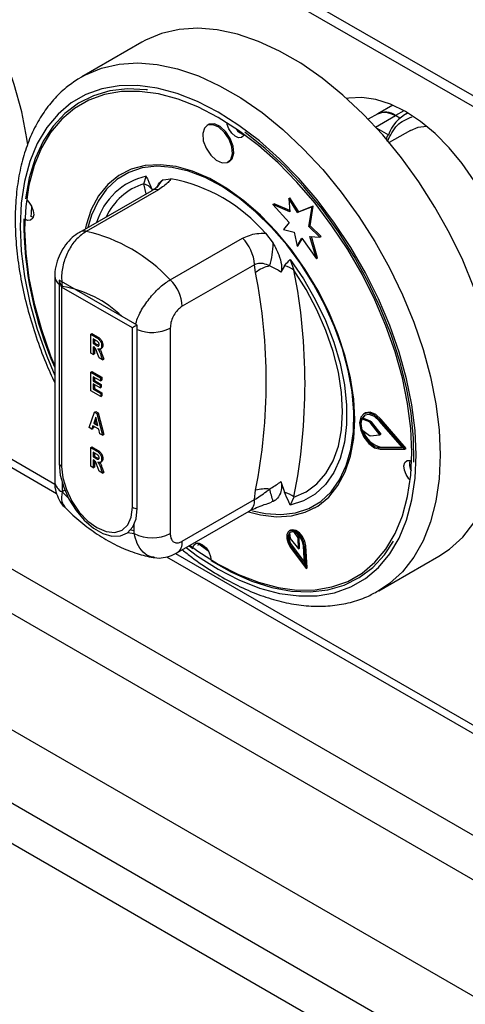
# Model space of a CAD drawing. Units: millimetres. Extents: x 5 to 415, y 5 to 292.
# Drawn here: x 322 to 327, y 207 to 218 of the extents above; entities that cross this region are included whole.
import ezdxf

# ---------------------------------------------------------------- set-up
doc = ezdxf.new("R2010")
doc.units = ezdxf.units.MM

msp = doc.modelspace()

# ---------------------------------------------------------------- linework, layer by layer
at = {"color": 7, "linetype": 'Continuous', "lineweight": 25}
for p, q in [((339.318, 210.531), (296.892, 235.024)), ((296.968, 234.854), (339.395, 210.362)), ((343.009, 199.68), (300.936, 223.968)), ((300.71, 223.576), (342.783, 199.288)), ((300.781, 222.163), (342.712, 197.957)), ((343.315, 196.739), (301.026, 221.152)), ((342.974, 196.463), (300.958, 220.718)), ((323.546, 218.015), (322.839, 217.607)), ((322.798, 217.582), (322.839, 217.607)), ((326.504, 217.272), (326.327, 217.17)), ((326.327, 217.17), (326.216, 217.106)), ((326.589, 217.12), (326.537, 217.149)), ((326.681, 217.18), (326.65, 217.163)), ((324.33, 217.042), (324.316, 217.034)), ((326.711, 216.975), (326.462, 216.832)), ((324.566, 216.601), (324.58, 216.609)), ((323.317, 216.468), (323.31, 216.464)), ((323.572, 216.346), (323.599, 216.433)), ((323.8, 216.39), (323.891, 216.405)), ((323.664, 216.263), (322.813, 215.772)), ((323.743, 216.275), (322.892, 215.784)), ((325.091, 216.1), (325.105, 216.108)), ((325.091, 216.1), (325.285, 215.888)), ((325.293, 216.016), (325.091, 216.1)), ((325.291, 216.031), (325.105, 216.108)), ((325.279, 216.172), (325.293, 216.18)), ((325.279, 216.172), (325.293, 216.016)), ((325.381, 216.007), (325.279, 216.172)), ((325.396, 216.015), (325.293, 216.18)), ((325.554, 216.075), (325.381, 216.007)), ((325.381, 216.007), (325.396, 216.015)), ((325.568, 216.083), (325.396, 216.015)), ((325.515, 215.84), (325.554, 216.075)), ((325.529, 215.849), (325.568, 216.083)), ((325.554, 216.075), (325.568, 216.083)), ((325.285, 215.888), (325.217, 215.806)), ((325.005, 215.762), (325.095, 215.643)), ((325.217, 215.806), (325.342, 215.773)), ((325.342, 215.773), (325.376, 215.608)), ((325.515, 215.84), (325.529, 215.849)), ((325.646, 215.715), (325.515, 215.84)), ((325.66, 215.723), (325.529, 215.849)), ((323.882, 215.213), (324.733, 215.704)), ((325.376, 215.608), (325.433, 215.705)), ((325.39, 215.616), (325.438, 215.697)), ((325.433, 215.705), (325.604, 215.462)), ((325.528, 215.723), (325.646, 215.715)), ((325.604, 215.462), (325.528, 215.723)), ((325.619, 215.47), (325.545, 215.722)), ((325.646, 215.715), (325.66, 215.723)), ((325.376, 215.608), (325.39, 215.616)), ((325.296, 215.453), (325.34, 215.326)), ((325.604, 215.462), (325.619, 215.47)), ((324.874, 215.391), (324.023, 214.9)), ((324.888, 215.297), (324.874, 215.391)), ((325.228, 215.379), (325.187, 215.301)), ((322.521, 215.256), (322.521, 212.834)), ((323.493, 214.678), (322.574, 215.209)), ((322.574, 215.209), (322.574, 213.045)), ((323.437, 214.645), (322.602, 215.127)), ((322.602, 215.127), (322.602, 213.012)), ((323.437, 212.53), (323.437, 214.645)), ((323.493, 212.514), (323.493, 214.678)), ((323.882, 214.644), (323.882, 212.222)), ((322.945, 214.57), (322.959, 214.578)), ((322.945, 214.349), (322.945, 214.57)), ((322.945, 214.57), (323.012, 214.531)), ((322.959, 214.578), (323.026, 214.539)), ((323.001, 214.5), (322.975, 214.516)), ((322.975, 214.516), (322.975, 214.461)), ((322.989, 214.507), (322.989, 214.469)), ((323.012, 214.531), (323.026, 214.539)), ((322.975, 214.461), (322.989, 214.469)), ((322.975, 214.461), (323, 214.446)), ((322.981, 214.42), (322.975, 214.424)), ((322.975, 214.424), (322.975, 214.332)), ((322.989, 214.469), (323.014, 214.455)), ((322.989, 214.415), (322.989, 214.34)), ((323, 214.446), (323.014, 214.455)), ((323.014, 214.455), (323.043, 214.44)), ((323.058, 214.396), (323.074, 214.405)), ((323.074, 214.434), (323.088, 214.442)), ((322.975, 214.332), (322.945, 214.349)), ((322.975, 214.332), (322.989, 214.34)), ((323.044, 214.292), (323.022, 214.352)), ((323.086, 214.268), (323.044, 214.292)), ((323.066, 214.323), (323.08, 214.331)), ((323.066, 214.323), (323.086, 214.268)), ((323.08, 214.331), (323.1, 214.276)), ((323.086, 214.268), (323.1, 214.276)), ((322.945, 214.125), (322.959, 214.133)), ((322.945, 213.904), (322.945, 214.125)), ((322.945, 214.125), (323.061, 214.057)), ((322.959, 214.133), (323.075, 214.066)), ((320.134, 214.086), (322.544, 212.694)), ((323.061, 214.02), (322.975, 214.07)), ((322.975, 214.07), (322.975, 214.019)), ((322.975, 214.019), (322.989, 214.027)), ((322.975, 214.019), (323.056, 213.971)), ((322.989, 214.062), (322.989, 214.027)), ((322.989, 214.027), (323.07, 213.98)), ((323.061, 214.057), (323.075, 214.066)), ((323.061, 214.057), (323.061, 214.02)), ((323.061, 214.02), (323.075, 214.028)), ((323.075, 214.066), (323.075, 214.028)), ((323.064, 213.835), (322.945, 213.904)), ((323.056, 213.937), (322.975, 213.984)), ((322.975, 213.984), (322.975, 213.924)), ((322.975, 213.924), (322.989, 213.932)), ((322.975, 213.924), (323.064, 213.873)), ((322.989, 213.976), (322.989, 213.932)), ((322.989, 213.932), (323.078, 213.881)), ((323.056, 213.971), (323.07, 213.98)), ((323.056, 213.971), (323.056, 213.937)), ((323.056, 213.937), (323.07, 213.945)), ((323.07, 213.98), (323.07, 213.945)), ((323.064, 213.873), (323.078, 213.881)), ((323.064, 213.873), (323.064, 213.835)), ((323.064, 213.835), (323.078, 213.844)), ((323.078, 213.881), (323.078, 213.844)), ((322.991, 213.652), (323.006, 213.661)), ((323.006, 213.661), (323.034, 213.644)), ((322.927, 213.469), (322.991, 213.652)), ((323.006, 213.592), (322.982, 213.523)), ((322.991, 213.652), (323.019, 213.636)), ((323.01, 213.572), (322.997, 213.531)), ((323.029, 213.496), (323.006, 213.592)), ((323.019, 213.636), (323.034, 213.644)), ((323.019, 213.636), (323.084, 213.379)), ((323.034, 213.644), (323.098, 213.387)), ((326.136, 213.572), (326.15, 213.58)), ((326.228, 213.539), (326.136, 213.572)), ((326.242, 213.547), (326.15, 213.58)), ((326.176, 213.641), (326.161, 213.632)), ((326.228, 213.539), (326.242, 213.547)), ((326.617, 213.234), (326.348, 213.546)), ((326.354, 213.557), (326.368, 213.565)), ((326.648, 213.216), (326.354, 213.557)), ((326.662, 213.224), (326.368, 213.565)), ((322.959, 213.451), (322.927, 213.469)), ((322.972, 213.492), (322.959, 213.451)), ((322.959, 213.451), (322.973, 213.459)), ((323.039, 213.453), (322.972, 213.492)), ((322.982, 213.486), (322.973, 213.459)), ((322.982, 213.523), (322.997, 213.531)), ((322.982, 213.523), (323.029, 213.496)), ((322.997, 213.531), (323.024, 213.515)), ((323.053, 213.397), (323.039, 213.453)), ((326.137, 213.448), (326.228, 213.378)), ((326.238, 213.531), (326.252, 213.539)), ((326.353, 213.386), (326.238, 213.531)), ((326.367, 213.394), (326.252, 213.539)), ((323.084, 213.379), (323.053, 213.397)), ((323.084, 213.379), (323.098, 213.387)), ((326.237, 213.374), (326.353, 213.386)), ((326.353, 213.386), (326.367, 213.394)), ((322.945, 213.234), (322.959, 213.242)), ((322.945, 213.014), (322.945, 213.234)), ((322.945, 213.234), (323.012, 213.195)), ((322.959, 213.242), (323.026, 213.204)), ((323.012, 213.195), (323.026, 213.204)), ((326.348, 213.232), (326.362, 213.24)), ((326.348, 213.232), (326.617, 213.234)), ((326.354, 213.214), (326.648, 213.216)), ((326.362, 213.24), (326.61, 213.242)), ((326.648, 213.216), (326.662, 213.224)), ((323.001, 213.164), (322.975, 213.18)), ((322.975, 213.18), (322.975, 213.125)), ((322.975, 213.125), (322.989, 213.133)), ((322.975, 213.125), (323, 213.111)), ((322.981, 213.084), (322.975, 213.088)), ((322.975, 213.088), (322.975, 212.996)), ((322.989, 213.171), (322.989, 213.133)), ((322.989, 213.133), (323.014, 213.119)), ((322.989, 213.079), (322.989, 213.005)), ((323, 213.111), (323.014, 213.119)), ((323.014, 213.119), (323.043, 213.104)), ((323.074, 213.098), (323.088, 213.106)), ((322.975, 212.996), (322.945, 213.014)), ((322.975, 212.996), (322.989, 213.005)), ((323.044, 212.956), (323.022, 213.017)), ((323.058, 213.06), (323.074, 213.069)), ((323.066, 212.987), (323.08, 212.995)), ((323.066, 212.987), (323.086, 212.932)), ((323.08, 212.995), (323.1, 212.94)), ((323.086, 212.932), (323.044, 212.956)), ((323.086, 212.932), (323.1, 212.94)), ((322.609, 212.82), (322.609, 212.711)), ((322.641, 212.73), (322.609, 212.711)), ((324.874, 212.62), (324.888, 212.73)), ((325.187, 212.834), (325.228, 212.709)), ((322.609, 212.711), (322.684, 212.637)), ((324.023, 212.129), (324.874, 212.62)), ((325.34, 212.651), (325.296, 212.555)), ((325.095, 212.598), (325.074, 212.594)), ((325.585, 212.524), (325.592, 212.528)), ((323.961, 211.991), (324.812, 212.483)), ((323.417, 212.265), (323.458, 212.257)), ((323.458, 212.222), (323.458, 212.33)), ((323.383, 212.233), (323.458, 212.222)), ((325.299, 212.259), (325.285, 212.251)), ((325.287, 212.227), (325.296, 212.162)), ((325.296, 212.162), (325.392, 212.039)), ((325.388, 212.17), (325.348, 212.233)), ((325.402, 212.179), (325.381, 212.212)), ((325.388, 212.17), (325.402, 212.179)), ((325.392, 212.039), (325.388, 212.17)), ((325.406, 212.047), (325.402, 212.179)), ((324.107, 212.076), (324.149, 212.044)), ((324.202, 212.11), (324.326, 212.022)), ((324.213, 212.081), (324.219, 212.109)), ((325.3, 212.054), (325.482, 211.807)), ((325.308, 212.063), (325.322, 212.071)), ((325.308, 212.063), (325.465, 211.849)), ((325.322, 212.071), (325.463, 211.879)), ((325.392, 212.039), (325.406, 212.047)), ((325.465, 211.849), (325.452, 212.076)), ((325.466, 212.069), (325.48, 212.077)), ((325.482, 211.807), (325.466, 212.069)), ((325.496, 211.815), (325.48, 212.077)), ((323.84, 211.946), (328.201, 209.429)), ((326.339, 211.545), (327.046, 211.953)), ((325.482, 211.807), (325.496, 211.815))]:
    msp.add_line(p, q, dxfattribs=at)
at = {"color": 8, "linetype": 'Continuous', "lineweight": 25}
for p, q in [((326.302, 217.014), (326.537, 217.149)), ((326.636, 217.207), (326.537, 217.149)), ((326.315, 217), (326.453, 216.921)), ((323.597, 216.225), (323.572, 216.346)), ((320.29, 214.094), (322.524, 212.804)), ((323.944, 211.985), (328.181, 209.538))]:
    msp.add_line(p, q, dxfattribs=at)
at = {"color": 7, "linetype": 'Continuous', "lineweight": 25, "flags": 128}
for points in [[(322.206, 216.804), (322.194, 216.878), (322.132, 217.195), (322.044, 217.516), (321.934, 217.84), (321.801, 218.162), (321.648, 218.48), (321.475, 218.789), (321.285, 219.088), (321.079, 219.372), (320.86, 219.639), (320.63, 219.886), (320.391, 220.111), (320.145, 220.311), (319.896, 220.484), (319.645, 220.629), (319.395, 220.744), (319.15, 220.827), (318.911, 220.879), (318.68, 220.897), (318.461, 220.883), (318.255, 220.837), (318.065, 220.758), (318.02, 220.734)], [(327.46, 215.122), (327.328, 215.444), (327.174, 215.761), (327.001, 216.071), (326.811, 216.369), (326.605, 216.653), (326.386, 216.921), (326.156, 217.168), (325.917, 217.392), (325.671, 217.592), (325.422, 217.766), (325.171, 217.91), (324.921, 218.025), (324.676, 218.109), (324.437, 218.16), (324.206, 218.179), (323.987, 218.165), (323.781, 218.118), (323.591, 218.04), (323.546, 218.015)], [(326.728, 213.178), (326.716, 213.46), (326.678, 213.754), (326.617, 214.056), (326.531, 214.362), (326.423, 214.671), (326.293, 214.977), (326.142, 215.278), (325.974, 215.57), (325.788, 215.851), (325.588, 216.116), (325.375, 216.364), (325.152, 216.592), (324.922, 216.796), (324.686, 216.975), (324.448, 217.127), (324.209, 217.251), (323.974, 217.344), (323.743, 217.405), (323.52, 217.435), (323.307, 217.433), (323.107, 217.398), (322.922, 217.332), (322.753, 217.234), (322.603, 217.107), (322.473, 216.951), (322.364, 216.768), (322.279, 216.56), (322.217, 216.329), (322.18, 216.079), (322.167, 215.811), (322.18, 215.528), (322.217, 215.234), (322.279, 214.932), (322.364, 214.626), (322.473, 214.317), (322.521, 214.197)], [(323.616, 217.453), (323.6, 217.455), (323.379, 217.464), (323.171, 217.44), (322.978, 217.384), (322.8, 217.295), (322.641, 217.175), (322.503, 217.025), (322.386, 216.847), (322.292, 216.643), (322.222, 216.415), (322.177, 216.166)], [(327.891, 215.053), (327.879, 215.264), (327.841, 215.485), (327.779, 215.711), (327.695, 215.939), (327.589, 216.163), (327.464, 216.38), (327.323, 216.583), (327.168, 216.771), (327.002, 216.937), (326.83, 217.08), (326.654, 217.196), (326.478, 217.284), (326.305, 217.34), (326.14, 217.364), (325.985, 217.356), (325.962, 217.352)], [(324.617, 216.698), (324.609, 216.781), (324.576, 216.87), (324.522, 216.951), (324.456, 217.012), (324.387, 217.042), (324.327, 217.039), (324.284, 217.002), (324.265, 216.937), (324.272, 216.853), (324.305, 216.764), (324.359, 216.683), (324.425, 216.623), (324.494, 216.592), (324.554, 216.595), (324.597, 216.632), (324.617, 216.698)], [(324.631, 216.706), (324.623, 216.789), (324.59, 216.878), (324.536, 216.959), (324.47, 217.02), (324.402, 217.051), (324.341, 217.047), (324.33, 217.042)], [(324.755, 216.926), (324.749, 216.913), (324.723, 216.89), (324.687, 216.888), (324.646, 216.907), (324.606, 216.943), (324.574, 216.992), (324.554, 217.045), (324.55, 217.066)], [(326.751, 213.064), (326.748, 213.345), (326.72, 213.64), (326.666, 213.944), (326.588, 214.254), (326.486, 214.567), (326.361, 214.88), (326.215, 215.188), (326.05, 215.488), (325.866, 215.777), (325.667, 216.052), (325.455, 216.31), (325.231, 216.548), (324.999, 216.762), (324.761, 216.952)], [(326.711, 216.975), (326.802, 217.012), (326.903, 217.023)], [(324.58, 216.609), (324.612, 216.64), (324.631, 216.706)], [(326.056, 213.565), (326.044, 213.806), (326.006, 214.057), (325.943, 214.314), (325.857, 214.575), (325.749, 214.835), (325.62, 215.089), (325.473, 215.333), (325.31, 215.565), (325.133, 215.779), (324.945, 215.974), (324.749, 216.145), (324.549, 216.29), (324.347, 216.406), (324.146, 216.493), (323.951, 216.548), (323.763, 216.57), (323.586, 216.56), (323.422, 216.517), (323.275, 216.443), (323.146, 216.337), (323.038, 216.203), (322.952, 216.041), (322.89, 215.856), (322.879, 215.81)], [(326.04, 213.423), (326.045, 213.651), (326.024, 213.892), (325.979, 214.143), (325.91, 214.399), (325.819, 214.657), (325.705, 214.913), (325.572, 215.161), (325.421, 215.4), (325.255, 215.624), (325.076, 215.83), (324.888, 216.016), (324.693, 216.177), (324.494, 216.312), (324.294, 216.419), (324.097, 216.495), (323.905, 216.539), (323.723, 216.552), (323.551, 216.532), (323.394, 216.48), (323.254, 216.397), (323.133, 216.283), (323.032, 216.142), (322.954, 215.975), (322.91, 215.828)], [(322.195, 216.153), (322.217, 216.13), (322.249, 216.081), (322.269, 216.028), (322.274, 215.978), (322.262, 215.939), (322.236, 215.916), (322.2, 215.914), (322.176, 215.922)], [(322.247, 216.085), (322.242, 216), (322.24, 215.959)], [(322.268, 215.95), (322.263, 215.951), (322.24, 215.959)], [(325.296, 215.453), (325.452, 215.224), (325.591, 214.982), (325.71, 214.732), (325.808, 214.478), (325.883, 214.225), (325.934, 213.976), (325.959, 213.735), (325.959, 213.508), (325.934, 213.297), (325.883, 213.106), (325.808, 212.939), (325.71, 212.798), (325.591, 212.686), (325.452, 212.605), (325.296, 212.555)], [(325.34, 212.651), (325.484, 212.713), (325.61, 212.806), (325.716, 212.928), (325.801, 213.077), (325.863, 213.25), (325.9, 213.445), (325.913, 213.658), (325.9, 213.885), (325.863, 214.123), (325.801, 214.368), (325.716, 214.614), (325.61, 214.859), (325.484, 215.097), (325.34, 215.326)], [(324.803, 212.477), (324.945, 212.44), (325.133, 212.418), (325.31, 212.428), (325.473, 212.471), (325.62, 212.545), (325.749, 212.651), (325.857, 212.785), (325.943, 212.947), (326.006, 213.133), (326.044, 213.34), (326.056, 213.565)], [(326.354, 213.557), (326.289, 213.615), (326.222, 213.642), (326.165, 213.634), (326.126, 213.593), (326.113, 213.525), (326.126, 213.441), (326.165, 213.355), (326.222, 213.281), (326.289, 213.231), (326.354, 213.214)], [(326.348, 213.546), (326.288, 213.599), (326.227, 213.624), (326.175, 213.617), (326.139, 213.579), (326.127, 213.517), (326.139, 213.44), (326.175, 213.361), (326.227, 213.293), (326.288, 213.248), (326.348, 213.232)], [(326.179, 213.619), (326.154, 213.587), (326.15, 213.58)], [(326.368, 213.565), (326.303, 213.623), (326.237, 213.65), (326.179, 213.642), (326.176, 213.641)], [(327.046, 211.953), (327.174, 212.038), (327.328, 212.179), (327.46, 212.348), (327.571, 212.544), (327.658, 212.765), (327.72, 213.009), (327.758, 213.273), (327.771, 213.555)], [(324.852, 212.49), (325.004, 212.457), (325.187, 212.444), (325.358, 212.464), (325.515, 212.516), (325.656, 212.6), (325.777, 212.713), (325.877, 212.854), (325.955, 213.022), (326.01, 213.212), (326.04, 213.423)], [(324.116, 212.08), (324.209, 212.013), (324.448, 211.861), (324.686, 211.738), (324.922, 211.645), (325.152, 211.583), (325.375, 211.553), (325.588, 211.555), (325.788, 211.59), (325.974, 211.656), (326.142, 211.754), (326.293, 211.881), (326.423, 212.037), (326.531, 212.22), (326.617, 212.428), (326.678, 212.659), (326.716, 212.91), (326.728, 213.178)], [(326.709, 212.849), (326.693, 212.867), (326.66, 212.915), (326.641, 212.968), (326.636, 213.019), (326.648, 213.058), (326.674, 213.08), (326.71, 213.082), (326.726, 213.077)], [(322.574, 213.045), (322.587, 212.91), (322.627, 212.768), (322.689, 212.626), (322.772, 212.493), (322.87, 212.377), (322.978, 212.285), (323.089, 212.221), (323.196, 212.189), (323.295, 212.192), (323.378, 212.229), (323.44, 212.298), (323.48, 212.395), (323.493, 212.514)], [(322.602, 213.012), (322.616, 212.879), (322.658, 212.739), (322.724, 212.601), (322.811, 212.474), (322.911, 212.368), (323.019, 212.29), (323.127, 212.244), (323.228, 212.234), (323.314, 212.26), (323.381, 212.322), (323.422, 212.414), (323.437, 212.53)], [(325.48, 212.077), (325.468, 212.131), (325.441, 212.184), (325.404, 212.229), (325.361, 212.258), (325.321, 212.266), (325.299, 212.259)], [(325.466, 212.069), (325.454, 212.123), (325.427, 212.176), (325.39, 212.221), (325.347, 212.25), (325.307, 212.257), (325.275, 212.243), (325.257, 212.209), (325.255, 212.161), (325.271, 212.106), (325.3, 212.054)], [(325.452, 212.076), (325.442, 212.122), (325.418, 212.169), (325.386, 212.208), (325.349, 212.232), (325.314, 212.239), (325.286, 212.227), (325.271, 212.197), (325.269, 212.156), (325.282, 212.108), (325.308, 212.063)], [(324.152, 212.063), (324.161, 212.084), (324.187, 212.106), (324.223, 212.108), (324.264, 212.089), (324.304, 212.053), (324.336, 212.005), (324.356, 211.951), (324.36, 211.922)], [(324.36, 211.901), (324.603, 211.764), (324.844, 211.658), (325.08, 211.583), (325.31, 211.541), (325.53, 211.532), (325.738, 211.556), (325.932, 211.612), (326.109, 211.701), (326.268, 211.821), (326.407, 211.971), (326.513, 212.129)]]:
    msp.add_lwpolyline(points, dxfattribs=at)
at = {"color": 8, "linetype": 'Continuous', "lineweight": 25, "flags": 128}
for points in [[(322.839, 217.607), (322.884, 217.631), (323.074, 217.71), (323.28, 217.757), (323.499, 217.771), (323.73, 217.752), (323.969, 217.7), (324.214, 217.617), (324.464, 217.502), (324.714, 217.358), (324.964, 217.184), (325.209, 216.984), (325.449, 216.759), (325.679, 216.512), (325.898, 216.245), (326.104, 215.961), (326.294, 215.663), (326.467, 215.353), (326.62, 215.036), (326.753, 214.713), (326.863, 214.39), (326.95, 214.068), (327.013, 213.752), (327.051, 213.443), (327.064, 213.147)], [(326.781, 213.147), (326.768, 213.436), (326.73, 213.737), (326.667, 214.046), (326.579, 214.359), (326.469, 214.675), (326.335, 214.988), (326.182, 215.296), (326.009, 215.595), (325.819, 215.882), (325.614, 216.154), (325.397, 216.408), (325.169, 216.64), (324.933, 216.85), (324.692, 217.033), (324.448, 217.189), (324.204, 217.315), (323.963, 217.41), (323.727, 217.473), (323.499, 217.504), (323.281, 217.501), (323.076, 217.466), (322.886, 217.398), (322.714, 217.298), (322.56, 217.168), (322.427, 217.008), (322.316, 216.821), (322.228, 216.608), (322.165, 216.372), (322.127, 216.115), (322.114, 215.841), (322.127, 215.552), (322.165, 215.251), (322.228, 214.943), (322.316, 214.629), (322.427, 214.313), (322.521, 214.085)], [(324.069, 212.054), (324.204, 211.955), (324.448, 211.799), (324.692, 211.673), (324.933, 211.578), (325.169, 211.515), (325.397, 211.485), (325.614, 211.487), (325.819, 211.522), (326.009, 211.59), (326.182, 211.69), (326.335, 211.82), (326.469, 211.98), (326.579, 212.167), (326.667, 212.38), (326.73, 212.616), (326.768, 212.873), (326.781, 213.147)], [(327.064, 213.147), (327.051, 212.865), (327.013, 212.601), (326.95, 212.357), (326.863, 212.136), (326.753, 211.94), (326.62, 211.77), (326.467, 211.63), (326.333, 211.541)]]:
    msp.add_lwpolyline(points, dxfattribs=at)
at = {"color": 7, "linetype": 'Continuous', "lineweight": 25}
for centre, radius, start, end in [((326.415, 216.986), 0.204, 53.1992, 115.4904), ((326.882, 216.77), 0.455, 116.0052, 160.683), ((324.794, 217.08), 0.161, 211.9006, 255.8046), ((323.501, 216.142), 0.216, 39.4333, 70.7218), ((323.53, 214.494), 1.945, 40.6914, 79.314), ((326.394, 215.895), 4.236, 179.4923, 203.8906), ((322.454, 213.882), 1.952, 42.977, 77.0284), ((324.406, 215.368), 0.469, 2.9005, 45.7848), ((324.192, 215.65), 0.903, 342.3817, 359.5709), ((325.137, 214.992), 0.394, 102.3302, 129.1261), ((318.36, 214.014), 6.653, 348.876, 11.124), ((325.177, 215.126), 0.258, 50.7477, 78.5295), ((318.54, 213.989), 6.93, 348.876, 11.124), ((323.555, 214.876), 0.469, 2.9005, 45.7848), ((322.395, 213.824), 1.327, 46.1683, 80.7059), ((326.328, 213.511), 0.202, 162.4691, 198.1154), ((326.233, 213.525), 0.0233, 36.673, 67.5311), ((326.419, 213.504), 0.27, 195.6869, 257.8164), ((326.219, 213.517), 0.0233, 36.673, 67.5311), ((326.237, 213.388), 0.014, 228.5492, 271.1688), ((326.864, 213.039), 0.164, 164.5441, 208.836), ((322.627, 213.062), 0.0557, 198.089, 243.7039), ((325.011, 212.289), 0.458, 84.7473, 105.5201), ((322.625, 211.967), 2.549, 14.3312, 17.7739), ((325.093, 212.308), 0.423, 54.334, 71.4197), ((323.502, 212.651), 0.137, 241.5056, 266.2935), ((323.67, 212.631), 0.461, 242.6097, 297.3903), ((325.44, 212.175), 0.157, 164.6604, 221.5988), ((325.322, 212.185), 0.0551, 61.2077, 129.0113)]:
    msp.add_arc(centre, radius, start, end, dxfattribs=at)
at = {"color": 8, "linetype": 'Continuous', "lineweight": 25}
for centre, radius, start, end in [((323.772, 215.662), 0.791, 102.6237, 163.3047), ((323.797, 215.641), 0.74, 107.7095, 155.0745), ((323.95, 216.184), 0.255, 126.0026, 152.7355), ((323.72, 216.161), 0.117, 78.5119, 118.644), ((322.869, 215.67), 0.117, 78.512, 118.6404), ((322.655, 215.265), 0.134, 183.5562, 232.697), ((323.668, 215.061), 0.469, 248.0306, 297.1118), ((322.671, 212.849), 0.151, 185.6948, 245.6253), ((324.728, 212.604), 0.148, 304.9763, 6.3359), ((323.876, 212.112), 0.148, 305.196, 6.3157)]:
    msp.add_arc(centre, radius, start, end, dxfattribs=at)
at = {"color": 7, "linetype": 'Continuous', "lineweight": 25}
for centre, major_axis, ratio, start_param, end_param in [((322.673, 215.168), (-0.071, 0.122), 0.577335, 0.927255, 1.570756), ((323.507, 214.686), (0.1, 0.0577), 0.00007, 1.712653, 2.356154)]:
    msp.add_ellipse(centre, major_axis=major_axis, ratio=ratio, start_param=start_param, end_param=end_param, dxfattribs=at)
for points, knots in [([(322.794, 217.577), (322.747, 217.546), (322.643, 217.477), (322.505, 217.339), (322.376, 217.172), (322.268, 216.981), (322.181, 216.768), (322.115, 216.535), (322.072, 216.284), (322.053, 216.017), (322.057, 215.736), (322.084, 215.446), (322.134, 215.148), (322.206, 214.845), (322.3, 214.54), (322.404, 214.256), (322.485, 214.077), (322.521, 213.998)], [0, 0, 0, 0, 0.05526, 0.121059, 0.187214, 0.25406, 0.321735, 0.390176, 0.459195, 0.52857, 0.598111, 0.667673, 0.737183, 0.806617, 0.875974, 0.945262, 1, 1, 1, 1]), ([(326.327, 217.17), (326.358, 217.181), (326.419, 217.204), (326.498, 217.167), (326.537, 217.149)], [0, 0, 0, 0, 0.499949, 1, 1, 1, 1]), ([(326.442, 216.845), (326.44, 216.852), (326.434, 216.865), (326.434, 216.884), (326.436, 216.898), (326.44, 216.908), (326.446, 216.916), (326.45, 216.919), (326.453, 216.921)], [0, 0, 0, 0, 0.246022, 0.495698, 0.634255, 0.763316, 0.884559, 1, 1, 1, 1]), ([(323.599, 216.433), (323.599, 216.433), (323.605, 216.42), (323.629, 216.369), (323.651, 216.318), (323.668, 216.279)], [0, 0, 0, 0, 0.0089057, 0.2494011, 1, 1, 1, 1]), ([(323.727, 216.309), (323.738, 216.33), (323.757, 216.366), (323.788, 216.384), (323.8, 216.39)], [0, 0, 0, 0, 0.6106, 1, 1, 1, 1]), ([(323.891, 216.405), (323.881, 216.391), (323.853, 216.349), (323.786, 216.304), (323.743, 216.275)], [0, 0, 0, 0, 0.3516655, 1, 1, 1, 1]), ([(323.728, 216.309), (323.728, 216.31), (323.73, 216.312), (323.712, 216.295), (323.685, 216.275), (323.665, 216.264), (323.663, 216.263)], [0, 0, 0, 0, 0.217714, 0.590017, 0.970502, 1, 1, 1, 1]), ([(322.813, 215.772), (322.783, 215.753), (322.722, 215.712), (322.645, 215.625), (322.581, 215.521), (322.538, 215.401), (322.518, 215.31), (322.522, 215.262), (322.523, 215.256)], [0, 0, 0, 0, 0.173392, 0.3604331, 0.5550735, 0.7566061, 0.9716929, 1, 1, 1, 1]), ([(322.892, 215.784), (322.855, 215.758), (322.78, 215.705), (322.689, 215.577), (322.625, 215.428), (322.595, 215.272), (322.605, 215.178), (322.609, 215.134)], [0, 0, 0, 0, 0.203677, 0.405276, 0.608152, 0.818269, 1, 1, 1, 1]), ([(324.733, 215.704), (324.787, 215.727), (324.87, 215.762), (324.969, 215.762), (325.005, 215.762)], [0, 0, 0, 0, 0.648334, 1, 1, 1, 1]), ([(325.095, 215.643), (325.119, 215.598), (325.163, 215.516), (325.192, 215.406), (325.197, 215.336), (325.19, 215.31), (325.187, 215.301)], [0, 0, 0, 0, 0.385331, 0.704523, 0.899977, 1, 1, 1, 1]), ([(325.053, 215.376), (325.047, 215.379), (325.017, 215.394), (324.961, 215.411), (324.905, 215.405), (324.88, 215.394), (324.874, 215.391)], [0, 0, 0, 0, 0.102121, 0.529496, 0.901158, 1, 1, 1, 1]), ([(325.228, 215.379), (325.245, 215.398), (325.267, 215.423), (325.29, 215.447), (325.296, 215.453), (325.296, 215.453)], [0, 0, 0, 0, 0.750599, 0.991094, 1, 1, 1, 1]), ([(325.187, 215.301), (325.183, 215.304), (325.141, 215.337), (325.094, 215.358), (325.053, 215.376)], [0, 0, 0, 0, 0.111048, 1, 1, 1, 1]), ([(324.023, 214.9), (324.016, 214.895), (323.993, 214.881), (323.954, 214.841), (323.914, 214.78), (323.887, 214.709), (323.884, 214.666), (323.882, 214.644)], [0, 0, 0, 0, 0.095974, 0.305637, 0.529942, 0.765162, 1, 1, 1, 1]), ([(323.029, 214.482), (323.024, 214.486), (323.015, 214.492), (323.005, 214.498), (323.001, 214.5)], [0, 0, 0, 0, 0.559631, 1, 1, 1, 1]), ([(323.012, 214.531), (323.021, 214.526), (323.038, 214.516), (323.062, 214.489), (323.072, 214.459), (323.073, 214.442), (323.074, 214.434)], [0, 0, 0, 0, 0.281901, 0.558445, 0.778913, 1, 1, 1, 1]), ([(323.026, 214.539), (323.035, 214.534), (323.052, 214.524), (323.076, 214.497), (323.086, 214.467), (323.087, 214.45), (323.088, 214.442)], [0, 0, 0, 0, 0.281901, 0.558445, 0.778913, 1, 1, 1, 1]), ([(323.044, 214.449), (323.044, 214.452), (323.044, 214.458), (323.04, 214.468), (323.035, 214.476), (323.031, 214.48), (323.029, 214.482)], [0, 0, 0, 0, 0.280361, 0.55965, 0.779807, 1, 1, 1, 1]), ([(323.022, 214.352), (323.018, 214.367), (323.011, 214.388), (322.995, 214.413), (322.986, 214.418), (322.981, 214.42)], [0, 0, 0, 0, 0.561903, 0.779558, 1, 1, 1, 1]), ([(323, 214.446), (323.01, 214.44), (323.022, 214.432), (323.036, 214.431), (323.041, 214.434), (323.044, 214.441), (323.044, 214.446), (323.044, 214.449)], [0, 0, 0, 0, 0.5006, 0.625255, 0.749976, 0.874839, 1, 1, 1, 1]), ([(323.074, 214.434), (323.073, 214.426), (323.072, 214.41), (323.062, 214.396), (323.046, 214.392), (323.035, 214.396), (323.03, 214.397)], [0, 0, 0, 0, 0.280309, 0.559366, 0.77944, 1, 1, 1, 1]), ([(323.03, 214.397), (323.035, 214.39), (323.044, 214.377), (323.053, 214.356), (323.06, 214.34), (323.064, 214.328), (323.066, 214.323)], [0, 0, 0, 0, 0.339543, 0.559583, 0.779779, 1, 1, 1, 1]), ([(323.051, 214.395), (323.054, 214.39), (323.06, 214.381), (323.067, 214.365), (323.074, 214.348), (323.078, 214.336), (323.08, 214.331)], [0, 0, 0, 0, 0.221961, 0.481174, 0.740573, 1, 1, 1, 1]), ([(323.088, 214.442), (323.087, 214.434), (323.086, 214.419), (323.08, 214.406), (323.074, 214.405), (323.074, 214.405)], [0, 0, 0, 0, 0.499276, 0.99632, 1, 1, 1, 1]), ([(323.012, 213.195), (323.021, 213.19), (323.038, 213.18), (323.062, 213.153), (323.072, 213.123), (323.073, 213.106), (323.074, 213.098)], [0, 0, 0, 0, 0.281901, 0.558445, 0.778913, 1, 1, 1, 1]), ([(323.026, 213.204), (323.035, 213.198), (323.052, 213.188), (323.076, 213.161), (323.086, 213.131), (323.087, 213.114), (323.088, 213.106)], [0, 0, 0, 0, 0.281901, 0.558445, 0.778913, 1, 1, 1, 1]), ([(323.022, 213.017), (323.018, 213.031), (323.011, 213.052), (322.995, 213.077), (322.986, 213.082), (322.981, 213.084)], [0, 0, 0, 0, 0.561903, 0.779558, 1, 1, 1, 1]), ([(323, 213.111), (323.01, 213.104), (323.022, 213.096), (323.036, 213.095), (323.041, 213.098), (323.044, 213.105), (323.044, 213.11), (323.044, 213.113)], [0, 0, 0, 0, 0.5006, 0.625255, 0.749976, 0.874839, 1, 1, 1, 1]), ([(323.029, 213.146), (323.024, 213.15), (323.015, 213.157), (323.005, 213.162), (323.001, 213.164)], [0, 0, 0, 0, 0.559631, 1, 1, 1, 1]), ([(323.044, 213.113), (323.044, 213.116), (323.044, 213.122), (323.04, 213.132), (323.035, 213.141), (323.031, 213.144), (323.029, 213.146)], [0, 0, 0, 0, 0.280361, 0.55965, 0.779807, 1, 1, 1, 1]), ([(323.074, 213.098), (323.073, 213.09), (323.072, 213.074), (323.062, 213.06), (323.046, 213.057), (323.035, 213.06), (323.03, 213.062)], [0, 0, 0, 0, 0.2803094, 0.5593656, 0.7794397, 1, 1, 1, 1]), ([(323.088, 213.106), (323.087, 213.098), (323.086, 213.083), (323.08, 213.07), (323.074, 213.069), (323.074, 213.069)], [0, 0, 0, 0, 0.499276, 0.99632, 1, 1, 1, 1]), ([(323.03, 213.062), (323.035, 213.054), (323.044, 213.041), (323.053, 213.021), (323.06, 213.004), (323.064, 212.992), (323.066, 212.987)], [0, 0, 0, 0, 0.339543, 0.559583, 0.779779, 1, 1, 1, 1]), ([(323.051, 213.059), (323.054, 213.055), (323.06, 213.045), (323.067, 213.029), (323.074, 213.012), (323.078, 213.001), (323.08, 212.995)], [0, 0, 0, 0, 0.221961, 0.481174, 0.740573, 1, 1, 1, 1]), ([(322.522, 212.834), (322.522, 212.83), (322.519, 212.79), (322.532, 212.714), (322.571, 212.617), (322.61, 212.555), (322.638, 212.533), (322.64, 212.532)], [0, 0, 0, 0, 0.033096, 0.365876, 0.67927, 0.983248, 1, 1, 1, 1]), ([(324.874, 212.62), (324.897, 212.635), (324.942, 212.664), (325.006, 212.707), (325.041, 212.735), (325.053, 212.745)], [0, 0, 0, 0, 0.3945943, 0.7873449, 1, 1, 1, 1]), ([(325.053, 212.745), (325.094, 212.771), (325.141, 212.801), (325.183, 212.83), (325.187, 212.834)], [0, 0, 0, 0, 0.888952, 1, 1, 1, 1]), ([(325.187, 212.834), (325.191, 212.813), (325.199, 212.761), (325.18, 212.684), (325.144, 212.627), (325.107, 212.605), (325.095, 212.598)], [0, 0, 0, 0, 0.179596, 0.43861, 0.817421, 1, 1, 1, 1]), ([(325.296, 212.555), (325.296, 212.555), (325.29, 212.568), (325.267, 212.619), (325.245, 212.67), (325.228, 212.709)], [0, 0, 0, 0, 0.008906, 0.249401, 1, 1, 1, 1]), ([(322.639, 212.533), (322.656, 212.515), (322.732, 212.438), (322.876, 212.315), (323.072, 212.176), (323.278, 212.063), (323.482, 211.984), (323.621, 211.947), (323.688, 211.938), (323.691, 211.938)], [0, 0, 0, 0, 0.056031, 0.244884, 0.435636, 0.628232, 0.821431, 0.992753, 1, 1, 1, 1]), ([(324.813, 212.483), (324.817, 212.485), (324.84, 212.499), (324.899, 212.527), (324.985, 212.56), (325.047, 212.58), (325.076, 212.589)], [0, 0, 0, 0, 0.073143, 0.383493, 0.714969, 1, 1, 1, 1]), ([(323.882, 212.222), (323.883, 212.206), (323.885, 212.172), (323.905, 212.133), (323.937, 212.111), (323.978, 212.108), (324.008, 212.122), (324.023, 212.129)], [0, 0, 0, 0, 0.187391, 0.401058, 0.603632, 0.801737, 1, 1, 1, 1]), ([(323.69, 211.939), (323.694, 211.938), (323.729, 211.928), (323.801, 211.934), (323.89, 211.953), (323.939, 211.981), (323.961, 211.993)], [0, 0, 0, 0, 0.0429064, 0.3944792, 0.7441774, 1, 1, 1, 1]), ([(324.026, 212.029), (324.063, 211.999), (324.177, 211.906), (324.375, 211.773), (324.617, 211.633), (324.859, 211.521), (325.101, 211.438), (325.339, 211.383), (325.571, 211.359), (325.794, 211.366), (326.005, 211.404), (326.185, 211.462), (326.288, 211.52), (326.331, 211.544)], [0, 0, 0, 0, 0.046417, 0.145647, 0.245045, 0.344572, 0.444096, 0.543388, 0.642129, 0.739949, 0.836543, 0.93184, 1, 1, 1, 1])]:
    msp.add_open_spline(points, degree=3, knots=knots, dxfattribs=at)
at = {"color": 8, "linetype": 'Continuous', "lineweight": 25}
for points, knots in [([(326.442, 216.845), (326.475, 216.915), (326.541, 217.057), (326.669, 217.109), (326.733, 217.135)], [0, 0, 0, 0, 0.498425, 1, 1, 1, 1]), ([(323.476, 214.696), (323.485, 214.725), (323.508, 214.799), (323.59, 214.935), (323.702, 215.073), (323.805, 215.165), (323.864, 215.201), (323.882, 215.213)], [0, 0, 0, 0, 0.15493, 0.40942, 0.657048, 0.891957, 1, 1, 1, 1]), ([(322.609, 212.711), (322.603, 212.67), (322.593, 212.594), (322.626, 212.554), (322.641, 212.536)], [0, 0, 0, 0, 0.540778, 1, 1, 1, 1]), ([(323.691, 211.943), (323.68, 211.943), (323.632, 211.944), (323.56, 211.998), (323.49, 212.092), (323.468, 212.181), (323.458, 212.222)], [0, 0, 0, 0, 0.093256, 0.402571, 0.722925, 1, 1, 1, 1])]:
    msp.add_open_spline(points, degree=3, knots=knots, dxfattribs=at)

doc.saveas('drawing.dxf')
